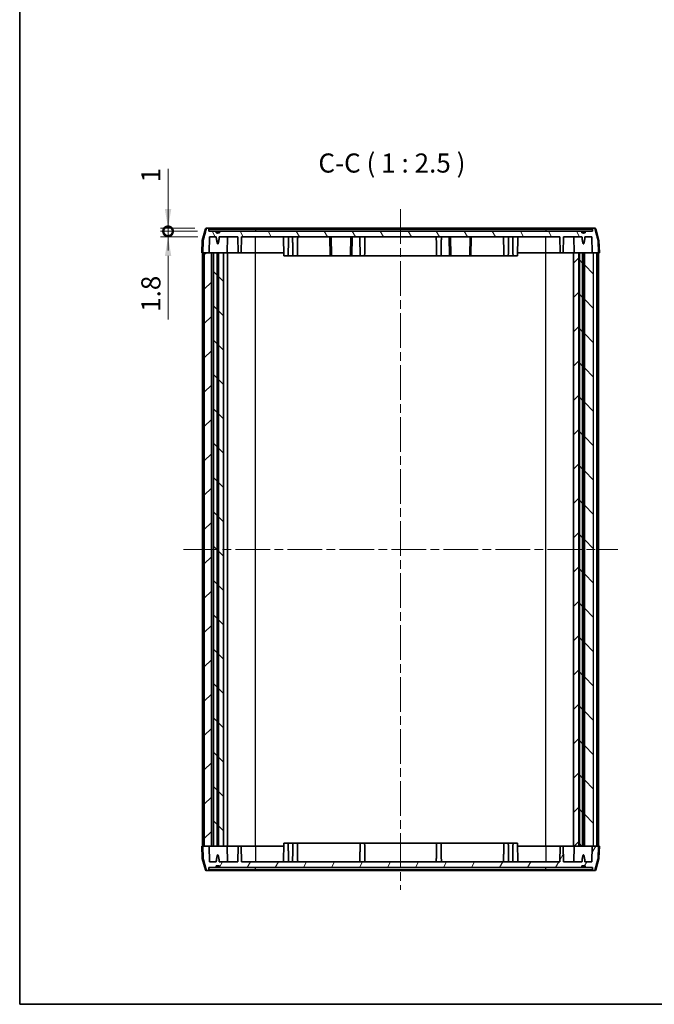
# Model space of a CAD drawing. Units: millimetres. Extents: x 0 to 3354, y 0 to 702.
# Drawn here: x 792 to 1000, y 0 to 322 of the extents above; entities that cross this region are included whole.
import ezdxf

# ---------------------------------------------------------------- set-up
doc = ezdxf.new("R2010")
doc.units = ezdxf.units.MM
doc.header["$LTSCALE"] = 2
doc.linetypes.add('CHAIN', pattern=[0.3543, 0.2362, -0.0295, 0.0591, -0.0295])
doc.layers.get('Defpoints').update_dxf_attribs({"lineweight": 25})
for name, color, linetype, lineweight in [('Border (ISO)', 7, 'Continuous', 35), ('Dimension (ISO)', 7, 'Continuous', 18), ('Symbol (ISO)', 7, 'Continuous', 18), ('Visible (ISO)', 7, 'Continuous', 35), ('Visible Narrow (ISO)', 7, 'Continuous', 25)]:
    doc.layers.add(name, color=color, linetype=linetype, lineweight=lineweight)
doc.layers.add('Centerline (ISO)', color=7, linetype='Continuous', lineweight=18, true_color=0x80ffff)
doc.layers.add('Hatch (ISO)', color=1, linetype='Continuous', lineweight=18, true_color=0xff0000)
doc.styles.add('Note Text (TK)', font='txt')
doc.dimstyles.new('Default - Method 1b (TK)', dxfattribs={"dimscale": 2, "dimtxt": 2.5, "dimasz": 2.5, "dimexe": 1, "dimexo": 1.5, "dimgap": 1, "dimtad": 1, "dimtoh": 1, "dimrnd": 1e-08, "dimdsep": 46, "dimtxsty": 'Note Text (TK)', "dimcen": 0.09, "dimdle": 5, "dimclrd": 100, "dimclre": 100, "dimclrt": 7, "dimadec": 1, "dimazin": 1, "dimtfac": 1, "dimtmove": 0, "dimatfit": 3, "dimfxl": 0, "dimtolj": 1, "dimlwd": -1, "dimlwe": -1, "dimarcsym": 0})

# ---------------------------------------------------------------- blocks, each defined once
blk = doc.blocks.new('図面枠 tk図枠')
at = {"layer": 'Border (ISO)'}
for p, q in [((14.5, 289), (14.5, 8)), ((14.5, 8), (405.5, 8))]:
    blk.add_line(p, q, dxfattribs=at)
blk = doc.blocks.new('_DotSmall')
at = {"color": 0, "linetype": 'ByBlock', "const_width": 0.5}
blk.add_lwpolyline([(-0.0625, 0, 1), (0.0625, 0, 1)], format="xyb", close=True, dxfattribs=at)
blk = doc.blocks.new('*D53')
at = {"layer": 'Defpoints', "color": 0, "transparency": 16777216}
for p in [(840.53, 253.73), (853.03, 253.73), (853.88, 252.73)]:
    blk.add_point(p, dxfattribs=at)
at = {"layer": 'Dimension (ISO)', "color": 100, "transparency": 16777216}
for p, q in [((840.53, 259.98), (840.53, 273.11)), ((849.28, 253.73), (838.03, 253.73)), ((850.13, 252.73), (838.03, 252.73)), ((840.53, 252.73), (840.53, 253.73)), ((840.53, 252.73), (840.53, 246.48))]:
    blk.add_line(p, q, dxfattribs=at)
blk.add_solid([(839.49, 259.98), (841.57, 259.98), (840.53, 253.73)], dxfattribs=at)
at = {"layer": 'Dimension (ISO)', "color": 100, "transparency": 16777216, "xscale": 6.25, "yscale": 6.25, "zscale": 6.25, "rotation": 90}
blk.add_blockref('_DotSmall', (840.53, 252.73), dxfattribs=at)
at = {"layer": 'Dimension (ISO)', "color": 7, "transparency": 16777216, "insert": (834.91, 268.73), "char_height": 6.25, "attachment_point": 4, "rotation": 90, "style": 'Note Text (TK)'}
blk.add_mtext('\\A1;1', dxfattribs=at)
blk = doc.blocks.new('*D54')
at = {"layer": 'Defpoints', "color": 0, "transparency": 16777216}
for p in [(840.53, 252.73), (853.88, 252.73), (854.05, 250.93)]:
    blk.add_point(p, dxfattribs=at)
at = {"layer": 'Dimension (ISO)', "color": 100, "transparency": 16777216}
for p, q in [((840.53, 252.73), (840.53, 265.23)), ((850.13, 252.73), (838.03, 252.73)), ((840.53, 252.73), (840.53, 250.93)), ((850.3, 250.93), (838.03, 250.93)), ((840.53, 244.68), (840.53, 223.88))]:
    blk.add_line(p, q, dxfattribs=at)
blk.add_solid([(839.49, 244.68), (841.57, 244.68), (840.53, 250.93)], dxfattribs=at)
at = {"layer": 'Dimension (ISO)', "color": 100, "transparency": 16777216, "xscale": 6.25, "yscale": 6.25, "zscale": 6.25, "rotation": 270}
blk.add_blockref('_DotSmall', (840.53, 252.73), dxfattribs=at)
at = {"layer": 'Dimension (ISO)', "color": 7, "transparency": 16777216, "insert": (834.91, 226.38), "char_height": 6.25, "attachment_point": 4, "rotation": 90, "style": 'Note Text (TK)'}
blk.add_mtext('\\A1;1.8', dxfattribs=at)

msp = doc.modelspace()

# ---------------------------------------------------------------- hatches: boundary and pattern name
at = {"layer": 'Hatch (ISO)'}
h = msp.add_hatch(dxfattribs=at)
h.set_pattern_fill('ANSI31', color=256, scale=63.5, angle=75.000175, style=0)
h.set_pattern_definition([(120.0002, (755.75, -20), (-6.87406, -3.96877), [])])
edge = h.paths.add_edge_path()
edge.add_spline(control_points=[(976.9485, 252.2293), (976.3894, 252.1301), (975.8304, 252.2293)], knot_values=[0, 0, 0, 0.11224972, 0.11224972, 0.11224972], weights=[1, 1.01612903, 1], degree=2, periodic=0)
edge.add_line((975.8304, 252.2293), (975.8304, 252.7293))
edge.add_line((975.8304, 252.7293), (857.3485, 252.7293))
edge.add_line((857.3485, 252.7293), (857.3485, 252.2293))
edge.add_spline(control_points=[(857.3485, 252.2293), (856.7894, 252.1301), (856.2304, 252.2293)], knot_values=[0, 0, 0, 0.11224972, 0.11224972, 0.11224972], weights=[1, 1.01612903, 1], degree=2, periodic=0)
edge.add_line((856.2304, 252.2293), (856.2304, 252.7293))
edge.add_line((856.2304, 252.7293), (853.8821, 252.7293))
edge.add_line((853.8821, 252.7293), (853.8568, 253.4397))
edge.add_spline(control_points=[(853.8568, 253.4397), (853.8556, 253.4741), (853.8469, 253.5125), (853.8196, 253.5775), (853.7946, 253.6144), (853.7414, 253.667), (853.7037, 253.6918), (853.6337, 253.7205), (853.5889, 253.7293), (853.5509, 253.7293)], knot_values=[0.09076679, 0.09076679, 0.09076679, 0.09076679, 0.1007718, 0.1007718, 0.11192312, 0.11192312, 0.12321198, 0.12321198, 0.1346108, 0.1346108, 0.1346108, 0.1346108], degree=3, periodic=0)
edge.add_line((853.5509, 253.7293), (853.3332, 253.7293))
edge.add_spline(control_points=[(853.3332, 253.7293), (853.2952, 253.7293), (853.2505, 253.7205), (853.1806, 253.6919), (853.143, 253.667), (853.0898, 253.6145), (853.0648, 253.5776), (853.0457, 253.532), (853.0414, 253.5197), (853.0379, 253.5069)], knot_values=[0.13457459, 0.13457459, 0.13457459, 0.13457459, 0.14596149, 0.14596149, 0.15723626, 0.15723626, 0.16838181, 0.16838181, 0.17206211, 0.17206211, 0.17206211, 0.17206211], degree=3, periodic=0)
edge.add_spline(control_points=[(853.0379, 253.5069), (852.5427, 251.6923), (852.0171, 249.7623)], knot_values=[0, 0, 0, 0.38812766, 0.38812766, 0.38812766], weights=[1, 1.0004591, 1], degree=2, periodic=0)
edge.add_spline(control_points=[(852.0171, 249.7623), (852.0111, 249.7403), (852.0077, 249.7168), (852.0069, 249.6951)], knot_values=[0.17186209, 0.17186209, 0.17186209, 0.17186209, 0.1781919, 0.1781919, 0.1781919, 0.1781919], degree=3, periodic=0)
edge.add_line((852.0069, 249.6951), (851.8662, 245.7293))
edge.add_line((851.8662, 245.7293), (852.3745, 245.7293))
edge.add_line((852.3745, 245.7293), (853.9536, 245.7293))
edge.add_line((853.9536, 245.7293), (854.0463, 250.9293))
edge.add_line((854.0463, 250.9293), (856.285, 250.9293))
edge.add_spline(control_points=[(856.285, 250.9293), (856.7894, 246.2886), (857.2938, 250.9293)], knot_values=[0.00011839, 0.00011839, 0.00011839, 0.47821717, 0.47821717, 0.47821717], weights=[1.00000651, 1.01315703, 1.00000651], degree=2, periodic=0)
edge.add_line((857.2938, 250.9293), (863.3487, 250.9293))
edge.add_line((863.3487, 250.9293), (863.4394, 245.7293))
edge.add_line((863.4394, 245.7293), (864.4394, 245.7293))
edge.add_line((864.4394, 245.7293), (864.5302, 250.9293))
edge.add_line((864.5302, 250.9293), (968.6487, 250.9293))
edge.add_line((968.6487, 250.9293), (968.7394, 245.7293))
edge.add_line((968.7394, 245.7293), (969.7394, 245.7293))
edge.add_line((969.7394, 245.7293), (969.8302, 250.9293))
edge.add_line((969.8302, 250.9293), (975.885, 250.9293))
edge.add_spline(control_points=[(975.885, 250.9293), (976.3894, 246.2886), (976.8938, 250.9293)], knot_values=[0.00011839, 0.00011839, 0.00011839, 0.47821718, 0.47821718, 0.47821718], weights=[1.00000651, 1.01315703, 1.00000651], degree=2, periodic=0)
edge.add_line((976.8938, 250.9293), (979.1326, 250.9293))
edge.add_line((979.1326, 250.9293), (979.2252, 245.7293))
edge.add_line((979.2252, 245.7293), (979.7044, 245.7293))
edge.add_line((979.7044, 245.7293), (981.3127, 245.7293))
edge.add_line((981.3127, 245.7293), (981.1719, 249.6951))
edge.add_spline(control_points=[(981.1719, 249.6951), (981.1712, 249.7168), (981.1677, 249.7403), (981.1617, 249.7623)], knot_values=[0.00103113, 0.00103113, 0.00103113, 0.00103113, 0.00736095, 0.00736095, 0.00736095, 0.00736095], degree=3, periodic=0)
edge.add_spline(control_points=[(981.1617, 249.7623), (980.6361, 251.6923), (980.1409, 253.5069)], knot_values=[0, 0, 0, 0.38812766, 0.38812766, 0.38812766], weights=[1, 1.0004591, 1], degree=2, periodic=0)
edge.add_spline(control_points=[(980.1409, 253.5069), (980.1374, 253.5197), (980.1331, 253.532), (980.1141, 253.5776), (980.089, 253.6145), (980.0359, 253.667), (979.9982, 253.6919), (979.9284, 253.7205), (979.8837, 253.7293), (979.8457, 253.7293)], knot_values=[0.00736134, 0.00736134, 0.00736134, 0.00736134, 0.01104164, 0.01104164, 0.02218719, 0.02218719, 0.03346196, 0.03346196, 0.04484886, 0.04484886, 0.04484886, 0.04484886], degree=3, periodic=0)
edge.add_line((979.8457, 253.7293), (979.6279, 253.7293))
edge.add_spline(control_points=[(979.6279, 253.7293), (979.5899, 253.7293), (979.5452, 253.7205), (979.4752, 253.6918), (979.4375, 253.667), (979.3843, 253.6144), (979.3592, 253.5775), (979.332, 253.5125), (979.3233, 253.4741), (979.3221, 253.4397)], knot_values=[0.04486052, 0.04486052, 0.04486052, 0.04486052, 0.05625934, 0.05625934, 0.0675482, 0.0675482, 0.07869952, 0.07869952, 0.08870453, 0.08870453, 0.08870453, 0.08870453], degree=3, periodic=0)
edge.add_line((979.3221, 253.4397), (979.2968, 252.7293))
edge.add_line((979.2968, 252.7293), (976.9485, 252.7293))
edge.add_line((976.9485, 252.7293), (976.9485, 252.2293))
h = msp.add_hatch(dxfattribs=at)
h.set_pattern_fill('ANSI31', color=256, scale=63.5, style=0)
h.set_pattern_definition([(45, (755.75, -20), (-5.61266, 5.61266), [])])
h.paths.add_polyline_path([(973.1894, 51.7293), (974.8995, 51.7293), (974.8995, 245.7293), (973.1894, 245.7293)])
h.paths.add_polyline_path([(854.7172, 51.7293), (854.7172, 245.7293), (853.9536, 245.7293), (852.3745, 245.7293), (852.3745, 51.7293), (853.9536, 51.7293)])
h.paths.add_polyline_path([(976.1549, 245.7293), (976.1549, 51.7293), (976.624, 51.7293), (976.624, 245.7293)])
h.paths.add_polyline_path([(856.974, 51.7293), (856.974, 245.7293), (856.6049, 245.7293), (856.6049, 51.7293)])
h = msp.add_hatch(dxfattribs=at)
h.set_pattern_fill('ANSI31', color=256, scale=63.5, angle=90.00021, style=0)
h.set_pattern_definition([(135.0002, (755.75, -20), (-5.61264, -5.61268), [])])
h.paths.add_polyline_path([(857.0317, 245.7293), (857.0317, 51.7293), (858.6139, 51.7293), (858.6139, 245.7293)])
h.paths.add_polyline_path([(855.3535, 245.7293), (855.3535, 51.7293), (856.5472, 51.7293), (856.5472, 245.7293)])
h.paths.add_polyline_path([(976.6817, 245.7293), (976.6817, 51.7293), (979.2252, 51.7293), (979.7044, 51.7293), (979.7044, 245.7293), (979.2252, 245.7293)])
h.paths.add_polyline_path([(975.0894, 245.7293), (975.0894, 51.7293), (976.0972, 51.7293), (976.0972, 245.7293)])
h = msp.add_hatch(dxfattribs=at)
h.set_pattern_fill('ANSI31', color=256, scale=63.5, angle=14.999978, style=0)
h.set_pattern_definition([(60, (755.75, -20), (-6.87408, 3.96875), [])])
edge = h.paths.add_edge_path()
edge.add_spline(control_points=[(975.8304, 45.2293), (976.3894, 45.3285), (976.9485, 45.2293)], knot_values=[0, 0, 0, 0.11224972, 0.11224972, 0.11224972], weights=[1, 1.01612903, 1], degree=2, periodic=0)
edge.add_line((976.9485, 45.2293), (976.9485, 44.7293))
edge.add_line((976.9485, 44.7293), (979.2968, 44.7293))
edge.add_line((979.2968, 44.7293), (979.3221, 44.0188))
edge.add_spline(control_points=[(979.3221, 44.0188), (979.3233, 43.9845), (979.332, 43.946), (979.3592, 43.881), (979.3843, 43.8441), (979.4375, 43.7915), (979.4752, 43.7667), (979.5452, 43.738), (979.5899, 43.7293), (979.6279, 43.7293)], knot_values=[0.09076679, 0.09076679, 0.09076679, 0.09076679, 0.1007718, 0.1007718, 0.11192312, 0.11192312, 0.12321198, 0.12321198, 0.1346108, 0.1346108, 0.1346108, 0.1346108], degree=3, periodic=0)
edge.add_line((979.6279, 43.7293), (979.8457, 43.7293))
edge.add_spline(control_points=[(979.8457, 43.7293), (979.8837, 43.7293), (979.9284, 43.738), (979.9982, 43.7667), (980.0359, 43.7915), (980.089, 43.844), (980.1141, 43.8809), (980.1331, 43.9265), (980.1374, 43.9388), (980.1409, 43.9516)], knot_values=[0.13457459, 0.13457459, 0.13457459, 0.13457459, 0.14596149, 0.14596149, 0.15723626, 0.15723626, 0.16838181, 0.16838181, 0.17206211, 0.17206211, 0.17206211, 0.17206211], degree=3, periodic=0)
edge.add_spline(control_points=[(980.1409, 43.9516), (980.6361, 45.7662), (981.1617, 47.6963)], knot_values=[0, 0, 0, 0.38812766, 0.38812766, 0.38812766], weights=[1, 1.0004591, 1], degree=2, periodic=0)
edge.add_spline(control_points=[(981.1617, 47.6963), (981.1677, 47.7182), (981.1712, 47.7417), (981.1719, 47.7634)], knot_values=[0.17186211, 0.17186211, 0.17186211, 0.17186211, 0.17819193, 0.17819193, 0.17819193, 0.17819193], degree=3, periodic=0)
edge.add_line((981.1719, 47.7634), (981.3127, 51.7293))
edge.add_line((981.3127, 51.7293), (979.7044, 51.7293))
edge.add_line((979.7044, 51.7293), (979.2252, 51.7293))
edge.add_line((979.2252, 51.7293), (979.1326, 46.5293))
edge.add_line((979.1326, 46.5293), (976.8938, 46.5293))
edge.add_spline(control_points=[(976.8938, 46.5293), (976.3894, 51.17), (975.885, 46.5293)], knot_values=[0.00011839, 0.00011839, 0.00011839, 0.47821718, 0.47821718, 0.47821718], weights=[1.00000651, 1.01315703, 1.00000651], degree=2, periodic=0)
edge.add_line((975.885, 46.5293), (969.8302, 46.5293))
edge.add_line((969.8302, 46.5293), (969.7394, 51.7293))
edge.add_line((969.7394, 51.7293), (968.7394, 51.7293))
edge.add_line((968.7394, 51.7293), (968.6487, 46.5293))
edge.add_line((968.6487, 46.5293), (864.5302, 46.5293))
edge.add_line((864.5302, 46.5293), (864.4394, 51.7293))
edge.add_line((864.4394, 51.7293), (863.4394, 51.7293))
edge.add_line((863.4394, 51.7293), (863.3487, 46.5293))
edge.add_line((863.3487, 46.5293), (857.2938, 46.5293))
edge.add_spline(control_points=[(857.2938, 46.5293), (856.7894, 51.17), (856.285, 46.5293)], knot_values=[0.00011839, 0.00011839, 0.00011839, 0.47821717, 0.47821717, 0.47821717], weights=[1.00000651, 1.01315703, 1.00000651], degree=2, periodic=0)
edge.add_line((856.285, 46.5293), (854.0463, 46.5293))
edge.add_line((854.0463, 46.5293), (853.9536, 51.7293))
edge.add_line((853.9536, 51.7293), (852.3745, 51.7293))
edge.add_line((852.3745, 51.7293), (851.8662, 51.7293))
edge.add_line((851.8662, 51.7293), (852.0069, 47.7634))
edge.add_spline(control_points=[(852.0069, 47.7634), (852.0077, 47.7417), (852.0111, 47.7183), (852.0171, 47.6963)], knot_values=[0.00103113, 0.00103113, 0.00103113, 0.00103113, 0.00736095, 0.00736095, 0.00736095, 0.00736095], degree=3, periodic=0)
edge.add_spline(control_points=[(852.0171, 47.6963), (852.5427, 45.7662), (853.0379, 43.9516)], knot_values=[0, 0, 0, 0.38812766, 0.38812766, 0.38812766], weights=[1, 1.0004591, 1], degree=2, periodic=0)
edge.add_spline(control_points=[(853.0379, 43.9516), (853.0414, 43.9388), (853.0457, 43.9265), (853.0648, 43.8809), (853.0898, 43.844), (853.143, 43.7915), (853.1806, 43.7667), (853.2505, 43.738), (853.2952, 43.7293), (853.3332, 43.7293)], knot_values=[0.00736134, 0.00736134, 0.00736134, 0.00736134, 0.01104164, 0.01104164, 0.02218719, 0.02218719, 0.03346196, 0.03346196, 0.04484886, 0.04484886, 0.04484886, 0.04484886], degree=3, periodic=0)
edge.add_line((853.3332, 43.7293), (853.5509, 43.7293))
edge.add_spline(control_points=[(853.5509, 43.7293), (853.5889, 43.7293), (853.6337, 43.738), (853.7037, 43.7667), (853.7414, 43.7915), (853.7946, 43.8441), (853.8196, 43.881), (853.8469, 43.946), (853.8556, 43.9845), (853.8568, 44.0188)], knot_values=[0.04486052, 0.04486052, 0.04486052, 0.04486052, 0.05625934, 0.05625934, 0.0675482, 0.0675482, 0.07869952, 0.07869952, 0.08870453, 0.08870453, 0.08870453, 0.08870453], degree=3, periodic=0)
edge.add_line((853.8568, 44.0188), (853.8821, 44.7293))
edge.add_line((853.8821, 44.7293), (856.2304, 44.7293))
edge.add_line((856.2304, 44.7293), (856.2304, 45.2293))
edge.add_spline(control_points=[(856.2304, 45.2293), (856.7894, 45.3285), (857.3485, 45.2293)], knot_values=[0, 0, 0, 0.11224972, 0.11224972, 0.11224972], weights=[1, 1.01612903, 1], degree=2, periodic=0)
edge.add_line((857.3485, 45.2293), (857.3485, 44.7293))
edge.add_line((857.3485, 44.7293), (975.8304, 44.7293))
edge.add_line((975.8304, 44.7293), (975.8304, 45.2293))

# ---------------------------------------------------------------- linework, layer by layer
at = {"layer": 'Centerline (ISO)', "linetype": 'CHAIN', "ltscale": 23.990969}
for p, q in [((916.5894, 259.9793), (916.5894, 37.4793)), ((845.5894, 148.7293), (987.5894, 148.7293))]:
    msp.add_line(p, q, dxfattribs=at)
at = {"layer": 'Visible (ISO)'}
for p, q in [((852.7413, 253.5069), (851.738, 249.7623)), ((853.0311, 253.7293), (853.3332, 253.7293)), ((853.5509, 253.7293), (853.3332, 253.7293)), ((869.0894, 253.7293), (853.5509, 253.7293)), ((853.8821, 252.7293), (853.8568, 253.4397)), ((856.2304, 252.7293), (853.8821, 252.7293)), ((856.2304, 252.2293), (856.2304, 252.7293)), ((856.2304, 252.7293), (857.3485, 252.7293)), ((857.3485, 252.2293), (856.2304, 252.2293)), ((975.8304, 252.7293), (857.3485, 252.7293)), ((857.3485, 252.7293), (857.3485, 252.2293)), ((964.0894, 253.7293), (869.0894, 253.7293)), ((979.6279, 253.7293), (964.0894, 253.7293)), ((975.8304, 252.2293), (975.8304, 252.7293)), ((975.8304, 252.7293), (976.9485, 252.7293)), ((976.9485, 252.2293), (975.8304, 252.2293)), ((979.2968, 252.7293), (976.9485, 252.7293)), ((976.9485, 252.7293), (976.9485, 252.2293)), ((979.3221, 253.4397), (979.2968, 252.7293)), ((979.8457, 253.7293), (979.6279, 253.7293)), ((979.8457, 253.7293), (980.1478, 253.7293)), ((980.4375, 253.5069), (981.4409, 249.7623)), ((851.7279, 249.6951), (851.5894, 245.7293)), ((852.0069, 249.6951), (851.8662, 245.7293)), ((853.9536, 245.7293), (854.0463, 250.9293)), ((854.0463, 250.9293), (856.285, 250.9293)), ((857.2938, 250.9293), (863.3487, 250.9293)), ((859.8394, 245.7293), (859.9302, 250.9293)), ((863.3487, 250.9293), (863.4394, 245.7293)), ((864.4394, 245.7293), (864.5302, 250.9293)), ((864.5302, 250.9293), (968.6487, 250.9293)), ((878.3569, 244.7293), (878.2487, 250.9293)), ((893.4812, 250.9293), (893.5894, 244.7293)), ((900.5894, 244.7293), (900.6977, 250.9293)), ((932.4812, 250.9293), (932.5894, 244.7293)), ((939.5894, 244.7293), (939.6977, 250.9293)), ((954.822, 244.7293), (954.9302, 250.9293)), ((968.6487, 250.9293), (968.7394, 245.7293)), ((969.7394, 245.7293), (969.8302, 250.9293)), ((969.8302, 250.9293), (975.885, 250.9293)), ((973.3394, 245.7293), (973.2487, 250.9293)), ((976.8938, 250.9293), (979.1326, 250.9293)), ((979.1326, 250.9293), (979.2252, 245.7293)), ((981.3127, 245.7293), (981.1719, 249.6951)), ((981.4509, 249.6951), (981.5894, 245.7293)), ((851.5894, 245.7293), (851.8662, 245.7293)), ((851.8394, 51.7293), (851.8394, 245.7293)), ((851.8662, 245.7293), (853.9536, 245.7293)), ((852.0852, 51.7293), (852.0852, 245.7293)), ((854.7172, 245.7293), (852.3745, 245.7293)), ((852.3745, 51.7293), (852.3745, 245.7293)), ((854.7172, 51.7293), (854.7172, 245.7293)), ((854.7172, 245.7293), (854.7953, 245.7293)), ((854.7894, 51.7293), (854.7894, 245.7293)), ((854.7953, 245.7293), (855.3535, 245.7293)), ((855.3535, 245.7293), (855.3535, 51.7293)), ((856.5472, 245.7293), (855.3535, 245.7293)), ((856.5472, 51.7293), (856.5472, 245.7293)), ((856.5802, 245.7293), (856.5472, 245.7293)), ((856.5802, 245.7293), (856.6049, 245.7293)), ((856.974, 245.7293), (856.6049, 245.7293)), ((856.6049, 245.7293), (856.6049, 51.7293)), ((856.974, 51.7293), (856.974, 245.7293)), ((856.974, 245.7293), (856.9987, 245.7293)), ((857.0317, 245.7293), (856.9987, 245.7293)), ((857.0317, 245.7293), (857.0317, 51.7293)), ((858.6139, 245.7293), (857.0317, 245.7293)), ((858.6139, 51.7293), (858.6139, 245.7293)), ((858.6139, 245.7293), (859.9894, 245.7293)), ((859.9894, 51.7293), (859.9894, 245.7293)), ((863.4394, 245.7293), (859.9894, 245.7293)), ((863.4394, 245.7293), (864.4394, 245.7293)), ((869.0894, 245.7293), (864.4394, 245.7293)), ((878.3394, 245.7293), (869.0894, 245.7293)), ((879.822, 244.7293), (878.3569, 244.7293)), ((879.822, 244.7293), (879.8394, 245.7293)), ((879.822, 244.7293), (881.3569, 244.7293)), ((881.3569, 244.7293), (881.3394, 245.7293)), ((882.822, 244.7293), (881.3569, 244.7293)), ((882.822, 244.7293), (882.8394, 245.7293)), ((882.822, 244.7293), (893.5894, 244.7293)), ((894.0894, 244.7293), (893.5894, 244.7293)), ((900.0895, 244.7293), (894.0894, 244.7293)), ((900.5894, 244.7293), (900.0895, 244.7293)), ((900.5894, 244.7293), (903.3569, 244.7293)), ((903.3569, 244.7293), (903.3394, 245.7293)), ((904.822, 244.7293), (903.3569, 244.7293)), ((904.822, 244.7293), (904.8394, 245.7293)), ((904.822, 244.7293), (928.3569, 244.7293)), ((928.3569, 244.7293), (928.3394, 245.7293)), ((929.822, 244.7293), (928.3569, 244.7293)), ((929.822, 244.7293), (929.8394, 245.7293)), ((929.822, 244.7293), (932.5894, 244.7293)), ((933.0894, 244.7293), (932.5894, 244.7293)), ((939.0895, 244.7293), (933.0894, 244.7293)), ((939.5894, 244.7293), (939.0895, 244.7293)), ((939.5894, 244.7293), (950.3569, 244.7293)), ((950.3569, 244.7293), (950.3394, 245.7293)), ((951.822, 244.7293), (950.3569, 244.7293)), ((951.822, 244.7293), (951.8394, 245.7293)), ((951.822, 244.7293), (953.3569, 244.7293)), ((953.3569, 244.7293), (953.3394, 245.7293)), ((954.822, 244.7293), (953.3569, 244.7293)), ((964.0894, 245.7293), (954.8394, 245.7293)), ((968.7394, 245.7293), (964.0894, 245.7293)), ((968.7394, 245.7293), (969.7394, 245.7293)), ((973.1894, 245.7293), (969.7394, 245.7293)), ((973.1894, 245.7293), (973.1894, 51.7293)), ((974.8995, 245.7293), (973.1894, 245.7293)), ((974.8995, 51.7293), (974.8995, 245.7293)), ((974.8995, 245.7293), (975.0894, 245.7293)), ((975.0894, 245.7293), (975.0894, 51.7293)), ((976.0972, 245.7293), (975.0894, 245.7293)), ((976.0972, 51.7293), (976.0972, 245.7293)), ((976.1323, 245.7293), (976.0972, 245.7293)), ((976.1323, 245.7293), (976.1549, 245.7293)), ((976.1549, 245.7293), (976.1549, 51.7293)), ((976.624, 245.7293), (976.1549, 245.7293)), ((976.624, 51.7293), (976.624, 245.7293)), ((976.624, 245.7293), (976.6466, 245.7293)), ((976.6817, 245.7293), (976.6466, 245.7293)), ((976.6817, 245.7293), (976.6817, 51.7293)), ((979.7044, 245.7293), (976.6817, 245.7293)), ((979.2252, 245.7293), (981.3127, 245.7293)), ((980.8044, 245.7293), (979.7044, 245.7293)), ((980.8044, 51.7293), (980.8044, 245.7293)), ((981.0937, 51.7293), (981.0937, 245.7293)), ((981.3127, 245.7293), (981.5894, 245.7293)), ((981.3394, 51.7293), (981.3394, 245.7293)), ((851.8662, 51.7293), (851.5894, 51.7293)), ((851.7279, 47.7634), (851.5894, 51.7293)), ((853.9536, 51.7293), (851.8662, 51.7293)), ((851.8662, 51.7293), (852.0069, 47.7634)), ((852.3745, 51.7293), (854.7172, 51.7293)), ((854.0463, 46.5293), (853.9536, 51.7293)), ((854.7953, 51.7293), (854.7172, 51.7293)), ((855.3535, 51.7293), (854.7953, 51.7293)), ((855.3535, 51.7293), (856.5472, 51.7293)), ((856.5472, 51.7293), (856.5802, 51.7293)), ((856.6049, 51.7293), (856.5802, 51.7293)), ((856.6049, 51.7293), (856.974, 51.7293)), ((856.9987, 51.7293), (856.974, 51.7293)), ((856.9987, 51.7293), (857.0317, 51.7293)), ((857.0317, 51.7293), (858.6139, 51.7293)), ((859.9894, 51.7293), (858.6139, 51.7293)), ((859.8394, 51.7293), (859.9302, 46.5293)), ((859.9894, 51.7293), (863.4394, 51.7293)), ((863.4394, 51.7293), (863.3487, 46.5293)), ((864.4394, 51.7293), (863.4394, 51.7293)), ((864.5302, 46.5293), (864.4394, 51.7293)), ((864.4394, 51.7293), (869.0894, 51.7293)), ((869.0894, 51.7293), (878.3394, 51.7293)), ((878.3569, 52.7293), (878.2487, 46.5293)), ((878.3569, 52.7293), (879.822, 52.7293)), ((881.3569, 52.7293), (879.822, 52.7293)), ((879.822, 52.7293), (879.8394, 51.7293)), ((881.3569, 52.7293), (881.3394, 51.7293)), ((881.3569, 52.7293), (882.822, 52.7293)), ((903.3569, 52.7293), (882.822, 52.7293)), ((882.822, 52.7293), (882.8394, 51.7293)), ((903.3569, 52.7293), (903.3394, 51.7293)), ((903.3569, 52.7293), (904.822, 52.7293)), ((928.3569, 52.7293), (904.822, 52.7293)), ((904.822, 52.7293), (904.8394, 51.7293)), ((928.3569, 52.7293), (928.3394, 51.7293)), ((928.3569, 52.7293), (929.822, 52.7293)), ((950.3569, 52.7293), (929.822, 52.7293)), ((929.822, 52.7293), (929.8394, 51.7293)), ((950.3569, 52.7293), (950.3394, 51.7293)), ((950.3569, 52.7293), (951.822, 52.7293)), ((953.3569, 52.7293), (951.822, 52.7293)), ((951.822, 52.7293), (951.8394, 51.7293)), ((953.3569, 52.7293), (953.3394, 51.7293)), ((953.3569, 52.7293), (954.822, 52.7293)), ((954.822, 52.7293), (954.9302, 46.5293)), ((954.8394, 51.7293), (964.0894, 51.7293)), ((964.0894, 51.7293), (968.7394, 51.7293)), ((968.7394, 51.7293), (968.6487, 46.5293)), ((969.7394, 51.7293), (968.7394, 51.7293)), ((969.8302, 46.5293), (969.7394, 51.7293)), ((969.7394, 51.7293), (973.1894, 51.7293)), ((973.1894, 51.7293), (974.8995, 51.7293)), ((973.3394, 51.7293), (973.2487, 46.5293)), ((975.0894, 51.7293), (974.8995, 51.7293)), ((975.0894, 51.7293), (976.0972, 51.7293)), ((976.0972, 51.7293), (976.1323, 51.7293)), ((976.1549, 51.7293), (976.1323, 51.7293)), ((976.1549, 51.7293), (976.624, 51.7293)), ((976.6466, 51.7293), (976.624, 51.7293)), ((976.6466, 51.7293), (976.6817, 51.7293)), ((976.6817, 51.7293), (979.7044, 51.7293)), ((979.2252, 51.7293), (979.1326, 46.5293)), ((981.3127, 51.7293), (979.2252, 51.7293)), ((979.7044, 51.7293), (980.8044, 51.7293)), ((981.1719, 47.7634), (981.3127, 51.7293)), ((981.5894, 51.7293), (981.3127, 51.7293)), ((981.4509, 47.7634), (981.5894, 51.7293)), ((852.7413, 43.9516), (851.738, 47.6963)), ((856.285, 46.5293), (854.0463, 46.5293)), ((856.2304, 44.7293), (856.2304, 45.2293)), ((856.2304, 45.2293), (857.3485, 45.2293)), ((863.3487, 46.5293), (857.2938, 46.5293)), ((857.3485, 45.2293), (857.3485, 44.7293)), ((968.6487, 46.5293), (864.5302, 46.5293)), ((975.885, 46.5293), (969.8302, 46.5293)), ((975.8304, 44.7293), (975.8304, 45.2293)), ((975.8304, 45.2293), (976.9485, 45.2293)), ((979.1326, 46.5293), (976.8938, 46.5293)), ((976.9485, 45.2293), (976.9485, 44.7293)), ((980.4375, 43.9516), (981.4409, 47.6963)), ((853.3332, 43.7293), (853.0311, 43.7293)), ((853.3332, 43.7293), (853.5509, 43.7293)), ((853.5509, 43.7293), (869.0894, 43.7293)), ((853.8568, 44.0188), (853.8821, 44.7293)), ((853.8821, 44.7293), (856.2304, 44.7293)), ((857.3485, 44.7293), (856.2304, 44.7293)), ((857.3485, 44.7293), (975.8304, 44.7293)), ((869.0894, 43.7293), (964.0894, 43.7293)), ((964.0894, 43.7293), (979.6279, 43.7293)), ((976.9485, 44.7293), (975.8304, 44.7293)), ((976.9485, 44.7293), (979.2968, 44.7293)), ((979.2968, 44.7293), (979.3221, 44.0188)), ((979.6279, 43.7293), (979.8457, 43.7293)), ((980.1478, 43.7293), (979.8457, 43.7293))]:
    msp.add_line(p, q, dxfattribs=at)
for centre, start, end in [((853.0311, 253.4293), 90, 165), ((980.1478, 253.4293), 15, 90), ((852.0277, 249.6846), 165, 178), ((981.1511, 249.6846), 2, 15), ((852.0277, 47.7739), 182, 195), ((981.1511, 47.7739), 345, 358), ((853.0311, 44.0293), 195, 270), ((980.1478, 44.0293), 270, 345)]:
    msp.add_arc(centre, 0.3, start, end, dxfattribs=at)
for points, weights in [([(853.0379, 253.5069), (852.5427, 251.6923), (852.0171, 249.7623)], [1, 1.00045910445, 1]), ([(857.3485, 252.2293), (856.7894, 252.1301), (856.2304, 252.2293)], [1, 1.01612903225, 1]), ([(976.9485, 252.2293), (976.3894, 252.1301), (975.8304, 252.2293)], [1, 1.01612903226, 1]), ([(981.1617, 249.7623), (980.6361, 251.6923), (980.1409, 253.5069)], [1, 1.00045910447, 1]), ([(856.285, 250.9293), (856.7894, 246.2886), (857.2938, 250.9293)], [1.00000651464, 1.01315703179, 1.00000651464]), ([(975.885, 250.9293), (976.3894, 246.2886), (976.8938, 250.9293)], [1.00000651464, 1.0131570318, 1.00000651464]), ([(857.2938, 46.5293), (856.7894, 51.17), (856.285, 46.5293)], [1.00000651464, 1.01315703179, 1.00000651464]), ([(976.8938, 46.5293), (976.3894, 51.17), (975.885, 46.5293)], [1.00000651464, 1.0131570318, 1.00000651464]), ([(852.0171, 47.6963), (852.5427, 45.7662), (853.0379, 43.9516)], [1, 1.00045910446, 1]), ([(856.2304, 45.2293), (856.7894, 45.3285), (857.3485, 45.2293)], [1, 1.01612903225, 1]), ([(975.8304, 45.2293), (976.3894, 45.3285), (976.9485, 45.2293)], [1, 1.01612903226, 1]), ([(980.1409, 43.9516), (980.6361, 45.7662), (981.1617, 47.6963)], [1, 1.00045910441, 1])]:
    msp.add_rational_spline(points, weights, degree=2, dxfattribs=at)
for points, knots in [([(853.3332, 253.7293), (853.2952, 253.7293), (853.2505, 253.7205), (853.1806, 253.6919), (853.143, 253.667), (853.0898, 253.6145), (853.0648, 253.5776), (853.0457, 253.532), (853.0414, 253.5197), (853.0379, 253.5069)], [0.1345745932, 0.1345745932, 0.1345745932, 0.1345745932, 0.1459614877, 0.1459614877, 0.1572362646, 0.1572362646, 0.1683818125, 0.1683818125, 0.1720621104, 0.1720621104, 0.1720621104, 0.1720621104]), ([(853.8568, 253.4397), (853.8556, 253.4741), (853.8469, 253.5125), (853.8196, 253.5775), (853.7946, 253.6144), (853.7414, 253.667), (853.7037, 253.6918), (853.6337, 253.7205), (853.5889, 253.7293), (853.5509, 253.7293)], [0.0907667873, 0.0907667873, 0.0907667873, 0.0907667873, 0.1007717972, 0.1007717972, 0.1119231232, 0.1119231232, 0.1232119827, 0.1232119827, 0.1346107957, 0.1346107957, 0.1346107957, 0.1346107957]), ([(979.6279, 253.7293), (979.5899, 253.7293), (979.5452, 253.7205), (979.4752, 253.6918), (979.4375, 253.667), (979.3843, 253.6144), (979.3592, 253.5775), (979.332, 253.5125), (979.3233, 253.4741), (979.3221, 253.4397)], [0.0448605248, 0.0448605248, 0.0448605248, 0.0448605248, 0.0562593378, 0.0562593378, 0.0675481973, 0.0675481973, 0.0786995233, 0.0786995233, 0.0887045332, 0.0887045332, 0.0887045332, 0.0887045332]), ([(980.1409, 253.5069), (980.1374, 253.5197), (980.1331, 253.532), (980.1141, 253.5776), (980.089, 253.6145), (980.0359, 253.667), (979.9982, 253.6919), (979.9284, 253.7205), (979.8837, 253.7293), (979.8457, 253.7293)], [0.0073613405, 0.0073613405, 0.0073613405, 0.0073613405, 0.0110416383, 0.0110416383, 0.0221871863, 0.0221871863, 0.0334619632, 0.0334619632, 0.0448488576, 0.0448488576, 0.0448488576, 0.0448488576]), ([(853.0379, 43.9516), (853.0414, 43.9388), (853.0457, 43.9265), (853.0648, 43.8809), (853.0898, 43.844), (853.143, 43.7915), (853.1806, 43.7667), (853.2505, 43.738), (853.2952, 43.7293), (853.3332, 43.7293)], [0.0073613405, 0.0073613405, 0.0073613405, 0.0073613405, 0.0110416383, 0.0110416383, 0.0221871863, 0.0221871863, 0.0334619632, 0.0334619632, 0.0448488576, 0.0448488576, 0.0448488576, 0.0448488576]), ([(853.5509, 43.7293), (853.5889, 43.7293), (853.6337, 43.738), (853.7037, 43.7667), (853.7414, 43.7915), (853.7946, 43.8441), (853.8196, 43.881), (853.8469, 43.946), (853.8556, 43.9845), (853.8568, 44.0188)], [0.0448605248, 0.0448605248, 0.0448605248, 0.0448605248, 0.0562593378, 0.0562593378, 0.0675481973, 0.0675481973, 0.0786995233, 0.0786995233, 0.0887045332, 0.0887045332, 0.0887045332, 0.0887045332]), ([(979.3221, 44.0188), (979.3233, 43.9845), (979.332, 43.946), (979.3592, 43.881), (979.3843, 43.8441), (979.4375, 43.7915), (979.4752, 43.7667), (979.5452, 43.738), (979.5899, 43.7293), (979.6279, 43.7293)], [0.0907667873, 0.0907667873, 0.0907667873, 0.0907667873, 0.1007717972, 0.1007717972, 0.1119231232, 0.1119231232, 0.1232119827, 0.1232119827, 0.1346107957, 0.1346107957, 0.1346107957, 0.1346107957]), ([(979.8457, 43.7293), (979.8837, 43.7293), (979.9284, 43.738), (979.9982, 43.7667), (980.0359, 43.7915), (980.089, 43.844), (980.1141, 43.8809), (980.1331, 43.9265), (980.1374, 43.9388), (980.1409, 43.9516)], [0.1345745932, 0.1345745932, 0.1345745932, 0.1345745932, 0.1459614877, 0.1459614877, 0.1572362646, 0.1572362646, 0.1683818125, 0.1683818125, 0.1720621104, 0.1720621104, 0.1720621104, 0.1720621104])]:
    msp.add_open_spline(points, degree=3, knots=knots, dxfattribs=at)
for points, degree in [([(852.0171, 249.7623), (852.0111, 249.7403), (852.0077, 249.7168), (852.0069, 249.6951)], 3), ([(879.8394, 245.7293), (879.8824, 248.1885), (879.9253, 250.9293)], 2), ([(881.3394, 245.7293), (881.2965, 248.1885), (881.2536, 250.9293)], 2), ([(882.8394, 245.7293), (882.8824, 248.1885), (882.9253, 250.9293)], 2), ([(903.3394, 245.7293), (903.2965, 248.1885), (903.2536, 250.9293)], 2), ([(904.8394, 245.7293), (904.8824, 248.1885), (904.9253, 250.9293)], 2), ([(928.3394, 245.7293), (928.2965, 248.1885), (928.2536, 250.9293)], 2), ([(929.8394, 245.7293), (929.8824, 248.1885), (929.9253, 250.9293)], 2), ([(950.3394, 245.7293), (950.2965, 248.1885), (950.2536, 250.9293)], 2), ([(951.8394, 245.7293), (951.8824, 248.1885), (951.9253, 250.9293)], 2), ([(953.3394, 245.7293), (953.2965, 248.1885), (953.2536, 250.9293)], 2), ([(981.1719, 249.6951), (981.1712, 249.7168), (981.1677, 249.7403), (981.1617, 249.7623)], 3), ([(879.8394, 51.7293), (879.8824, 49.27), (879.9253, 46.5293)], 2), ([(881.3394, 51.7293), (881.2965, 49.27), (881.2536, 46.5293)], 2), ([(882.8394, 51.7293), (882.8824, 49.27), (882.9253, 46.5293)], 2), ([(903.3394, 51.7293), (903.2965, 49.27), (903.2536, 46.5293)], 2), ([(904.8394, 51.7293), (904.8824, 49.27), (904.9253, 46.5293)], 2), ([(928.3394, 51.7293), (928.2965, 49.27), (928.2536, 46.5293)], 2), ([(929.8394, 51.7293), (929.8824, 49.27), (929.9253, 46.5293)], 2), ([(950.3394, 51.7293), (950.2965, 49.27), (950.2536, 46.5293)], 2), ([(951.8394, 51.7293), (951.8824, 49.27), (951.9253, 46.5293)], 2), ([(953.3394, 51.7293), (953.2965, 49.27), (953.2536, 46.5293)], 2), ([(852.0069, 47.7634), (852.0077, 47.7417), (852.0111, 47.7183), (852.0171, 47.6963)], 3), ([(981.1617, 47.6963), (981.1677, 47.7182), (981.1712, 47.7417), (981.1719, 47.7634)], 3)]:
    msp.add_open_spline(points, degree=degree, dxfattribs=at)
at = {"layer": 'Visible Narrow (ISO)'}
for p, q in [((853.0379, 253.5069), (852.7413, 253.5069)), ((853.8568, 253.4397), (869.0894, 253.4397)), ((869.0894, 253.7293), (869.0894, 253.4397)), ((869.0894, 253.4397), (869.0894, 252.7293)), ((869.0894, 253.4397), (964.0894, 253.4397)), ((964.0894, 253.4397), (964.0894, 253.7293)), ((964.0894, 253.4397), (979.3221, 253.4397)), ((964.0894, 253.4397), (964.0894, 252.7293)), ((980.4375, 253.5069), (980.1409, 253.5069)), ((852.0069, 249.6951), (851.7279, 249.6951)), ((851.738, 249.7623), (852.0171, 249.7623)), ((869.0894, 245.7293), (869.0894, 250.9293)), ((894.0894, 244.7293), (893.9811, 250.9293)), ((900.1977, 250.9293), (900.0895, 244.7293)), ((933.0894, 244.7293), (932.9811, 250.9293)), ((939.1977, 250.9293), (939.0895, 244.7293)), ((964.0894, 245.7293), (964.0894, 250.9293)), ((981.1617, 249.7623), (981.4409, 249.7623)), ((981.4509, 249.6951), (981.1719, 249.6951)), ((869.0894, 51.7293), (869.0894, 245.7293)), ((964.0894, 51.7293), (964.0894, 245.7293)), ((979.7044, 51.7293), (979.7044, 245.7293)), ((869.0894, 51.7293), (869.0894, 46.5293)), ((964.0894, 51.7293), (964.0894, 46.5293)), ((851.7279, 47.7634), (852.0069, 47.7634)), ((852.0171, 47.6963), (851.738, 47.6963)), ((981.4409, 47.6963), (981.1617, 47.6963)), ((981.1719, 47.7634), (981.4509, 47.7634)), ((852.7413, 43.9516), (853.0379, 43.9516)), ((869.0894, 44.0188), (853.8568, 44.0188)), ((869.0894, 44.0188), (869.0894, 44.7293)), ((869.0894, 43.7293), (869.0894, 44.0188)), ((964.0894, 44.0188), (869.0894, 44.0188)), ((964.0894, 44.0188), (964.0894, 44.7293)), ((979.3221, 44.0188), (964.0894, 44.0188)), ((964.0894, 43.7293), (964.0894, 44.0188)), ((980.1409, 43.9516), (980.4375, 43.9516))]:
    msp.add_line(p, q, dxfattribs=at)

# ---------------------------------------------------------------- block references
at = {"xscale": 2.5, "yscale": 2.5, "zscale": 2.5}
msp.add_blockref('図面枠 tk図枠', (755.75, -20), dxfattribs=at)

# ---------------------------------------------------------------- texts
at = {"layer": 'Symbol (ISO)', "color": 7, "insert": (889.7006, 269.9806), "char_height": 6.25, "attachment_point": 7, "style": 'Note Text (TK)'}
msp.add_mtext('C-C ( 1 : 2.5 )', dxfattribs=at)

# ---------------------------------------------------------------- dimensions: what is measured, and where the dimension line sits
at = {"layer": 'Dimension (ISO)', "color": 100, "true_color": 0x00ff3f}
for base, p1, p2, override, picture, middle in [((840.5311, 253.7293), (853.8821, 252.7293), (853.0311, 253.7293), {"dimscale": 0, "dimtxt": 6.25, "dimasz": 6.25, "dimexe": 2.5, "dimexo": 3.75, "dimgap": 2.5, "dimtoh": 0, "dimdec": 2, "dimblk1": 'DotSmall', "dimsah": 1, "dimcen": 0.225, "dimdle": 0, "dimtol": 0, "dimlim": 0, "dimtp": 0, "dimtm": 0, "dimtdec": 2, "dimtofl": 1, "dimatfit": 1}, '*D53', (840.5311, 269.6703)), ((840.5311, 252.7293), (854.0463, 250.9293), (853.8821, 252.7293), {"dimscale": 0, "dimtxt": 6.25, "dimasz": 6.25, "dimexe": 2.5, "dimexo": 3.75, "dimgap": 2.5, "dimtoh": 0, "dimdec": 2, "dimblk2": 'DotSmall', "dimsah": 1, "dimcen": 0.225, "dimdle": 0, "dimtol": 0, "dimlim": 0, "dimtp": 0, "dimtm": 0, "dimtdec": 2, "dimtofl": 1, "dimatfit": 1}, '*D54', (840.5311, 231.153))]:
    dim = msp.add_linear_dim(base=base, p1=p1, p2=p2, angle=90, dimstyle='Default - Method 1b (TK)', override=override, dxfattribs=at)
    dim.commit()
    dim.dimension.update_dxf_attribs({"geometry": picture, "text_midpoint": middle, "dimtype": 160})

doc.saveas('drawing.dxf')
